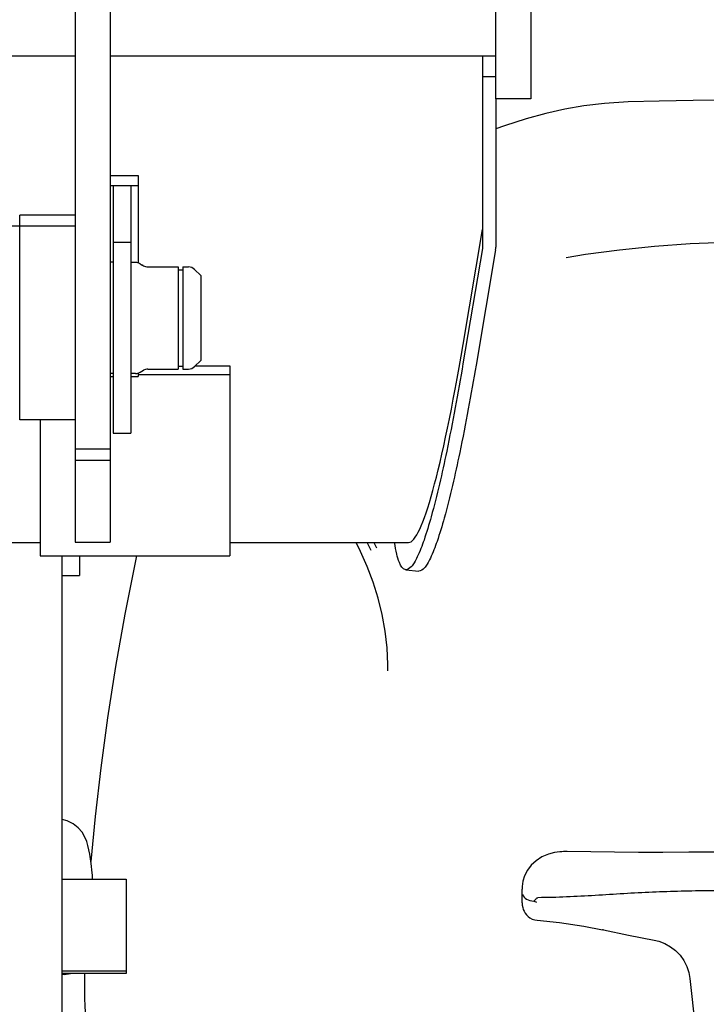
# Model space of a CAD drawing. Units: millimetres. Extents: x 0 to 594, y 0 to 420.
# Drawn here: x 78 to 83, y 250 to 256 of the extents above; entities that cross this region are included whole.
import ezdxf

# ---------------------------------------------------------------- set-up
doc = ezdxf.new("R2010")
doc.units = ezdxf.units.MM
doc.header["$LTSCALE"] = 32.67
doc.linetypes.add('PHANTOM', pattern=[0.8, 0.45, -0.05, 0.1, -0.05, 0.1, -0.05])
doc.layers.get('0').update_dxf_attribs({"linetype": 'CONTINUOUS'})
for name, color, linetype in [('ALL_AXIS', 7, 'CONTINUOUS'), ('ALL_FEATURES', 7, 'CONTINUOUS'), ('DEFAULT_3', 7, 'PHANTOM')]:
    doc.layers.add(name, color=color, linetype=linetype)

msp = doc.modelspace()

# ---------------------------------------------------------------- linework, layer by layer
at = {"color": 7, "linetype": 'CONTINUOUS'}
for p, q in [((78.040149, 253.723335), (78.040149, 255.123335)), ((78.420148, 255.123335), (78.040149, 255.123335)), ((78.83411, 254.800181), (78.800148, 254.800181)), ((78.86411, 254.792143), (78.879953, 254.782996)), ((78.880149, 254.782883), (78.888225, 254.77822)), ((78.918225, 254.770181), (79.125149, 254.770181)), ((79.125149, 254.770137), (79.125149, 254.070181)), ((79.158149, 254.770181), (79.158149, 254.070181)), ((79.158149, 254.770181), (79.195296, 254.770181)), ((79.125149, 254.750181), (79.158149, 254.750181)), ((79.237722, 254.752608), (79.280149, 254.710181)), ((79.280149, 254.710137), (79.280149, 254.130181)), ((79.237722, 254.08771), (79.280149, 254.130137)), ((78.680148, 254.040137), (78.660148, 254.040137)), ((78.83411, 254.040137), (78.800148, 254.040137)), ((78.86411, 254.048175), (78.888225, 254.062098)), ((78.918225, 254.070137), (79.125149, 254.070137)), ((79.125149, 254.090137), (79.158149, 254.090137)), ((79.158149, 254.070137), (79.195296, 254.070137)), ((78.420148, 253.723335), (78.040149, 253.723335)), ((78.536755, 250.619934), (78.536762, 250.619852))]:
    msp.add_line(p, q, dxfattribs=at)
for points in [[(78.507886, 250.807782), (78.49975, 250.834948), (78.486927, 250.865514), (78.467674, 250.897759), (78.440561, 250.92924), (78.406163, 250.956179), (78.366162, 250.975846), (78.330149, 250.985377)], [(78.536762, 250.619852), (78.530055, 250.684045), (78.52067, 250.747405), (78.507875, 250.807828)], [(78.537572, 250.577655), (78.537812, 250.584229), (78.537727, 250.603081), (78.536755, 250.619934)]]:
    msp.add_lwpolyline(points, dxfattribs=at)
for centre, radius, start, end in [((78.83411, 254.740181), 0.06, 60, 90), ((78.918225, 254.830181), 0.06, 240, 270), ((79.195296, 254.710181), 0.06, 45, 90), ((78.83411, 254.100137), 0.06, 270, 300), ((78.918225, 254.010137), 0.06, 90, 120), ((79.195296, 254.130137), 0.06, 270, 315), ((78.347069, 250.044531), 0.12003, 261.9001317, 289.5530482)]:
    msp.add_arc(centre, radius, start, end, dxfattribs=at)
at = {"layer": 'ALL_AXIS', "color": 7, "linetype": 'CONTINUOUS'}
for p, q in [((78.680148, 255.327248), (78.680148, 253.631157)), ((78.680148, 255.327248), (78.800148, 255.327248)), ((78.800148, 255.327248), (78.800148, 253.631157)), ((78.680148, 254.93873), (78.800148, 254.93873)), ((78.680148, 253.631157), (78.800148, 253.631157))]:
    msp.add_line(p, q, dxfattribs=at)
at = {"layer": 'ALL_FEATURES', "color": 7, "linetype": 'CONTINUOUS'}
for p, q in [((81.300148, 255.921855), (81.300149, 264.639284)), ((81.540149, 263.211776), (81.540149, 255.921855)), ((78.660148, 259.042135), (78.660148, 252.885181)), ((78.420148, 256.770145), (78.420149, 252.885181)), ((77.850148, 256.215718), (78.420148, 256.215718)), ((78.660148, 256.215718), (81.300148, 256.215718)), ((81.210149, 256.215718), (81.210149, 254.905466)), ((81.300148, 256.07224), (81.210149, 256.07224)), ((81.540149, 255.921855), (81.300148, 255.921855)), ((78.660148, 255.395289), (78.850549, 255.395289)), ((78.850549, 255.395289), (78.850549, 254.797612)), ((78.660148, 255.327255), (78.850549, 255.327255)), ((81.07672, 254.238273), (81.210149, 255.026571)), ((81.209293, 254.895313), (81.075757, 254.106335)), ((78.680148, 254.803335), (78.660148, 254.803335)), ((78.879289, 254.783335), (78.880149, 254.783335)), ((78.880149, 254.783335), (78.880149, 254.782883)), ((81.796974, 254.835471), (81.781738, 254.832923)), ((78.850549, 254.042661), (78.850549, 254.019682)), ((78.850549, 254.032878), (79.480149, 254.032878)), ((79.243037, 254.093025), (79.480149, 254.093025)), ((79.480149, 254.093025), (79.480149, 252.792317)), ((78.660148, 254.019682), (78.680148, 254.019682)), ((78.800148, 254.019682), (78.850549, 254.019682)), ((78.180149, 253.723335), (78.180149, 252.792317)), ((78.420148, 253.523332), (78.660148, 253.523332)), ((78.420149, 253.446686), (78.660148, 253.446686)), ((77.280149, 252.882317), (78.180149, 252.882317)), ((78.420149, 252.885181), (78.660148, 252.885181)), ((79.480149, 252.882317), (80.70296, 252.882317)), ((80.374363, 252.82093), (80.344478, 252.882317)), ((80.446678, 252.828383), (80.420345, 252.882352)), ((80.464726, 252.882346), (80.482732, 252.845438)), ((78.180149, 252.792317), (79.480149, 252.792317)), ((78.330149, 242.785015), (78.330149, 252.792317)), ((78.450149, 252.792317), (78.450149, 252.657344)), ((80.683546, 252.695901), (80.772776, 252.686763)), ((78.330149, 252.657344), (78.450149, 252.657344)), ((80.561649, 252.004557), (80.561649, 252.015813)), ((82.114498, 250.761398), (81.788358, 250.766276)), ((82.278674, 250.759858), (82.114498, 250.761398)), ((82.444392, 250.76013), (82.278006, 250.759862)), ((82.278674, 250.759858), (82.278006, 250.759862)), ((78.330149, 250.577655), (78.770149, 250.577655)), ((78.770149, 250.577655), (78.770149, 249.931568)), ((81.480166, 250.416108), (81.480166, 250.507422)), ((81.480171, 250.415614), (81.480166, 250.416108)), ((81.480171, 250.415614), (81.480176, 250.415293)), ((81.4848, 250.382147), (81.488714, 250.369878)), ((81.488634, 250.370094), (81.488714, 250.369878)), ((82.038192, 250.228879), (82.031041, 250.23035)), ((78.770149, 249.946371), (78.330149, 249.946371)), ((78.770149, 249.931568), (78.330149, 249.931568)), ((82.630377, 249.896394), (82.666467, 249.56654))]:
    msp.add_line(p, q, dxfattribs=at)
at = {"layer": 'ALL_FEATURES', "color": 3, "linetype": 'CONTINUOUS'}
for p, q in [((81.300148, 255.921855), (81.300148, 254.905466)), ((81.298523, 254.886176), (81.164987, 254.097197))]:
    msp.add_line(p, q, dxfattribs=at)
at = {"layer": 'ALL_FEATURES', "color": 7, "linetype": 'CONTINUOUS'}
for points in [[(82.418174, 255.906113), (82.206412, 255.900051), (82.043882, 255.888933), (81.903821, 255.87253), (81.772427, 255.850391), (81.642074, 255.82163), (81.507442, 255.784918), (81.359617, 255.737326), (81.300148, 255.715736)], [(83.127358, 255.912267), (82.891061, 255.911597), (82.652912, 255.909526), (82.41818, 255.906113)], [(83.12733, 254.941909), (82.878919, 254.938331), (82.631029, 254.927554), (82.387431, 254.909814), (82.14861, 254.885288), (81.915045, 254.854092), (81.781737, 254.832922)], [(80.561633, 252.015812), (80.561364, 252.046297), (80.555735, 252.160961), (80.542804, 252.27529), (80.522664, 252.388757), (80.49543, 252.500838), (80.461243, 252.611011), (80.420342, 252.718795), (80.374366, 252.820912)], [(78.839972, 252.792317), (78.832301, 252.757542), (78.759378, 252.391195), (78.695703, 252.032479), (78.640969, 251.681831), (78.594773, 251.339071), (78.5568, 251.004942), (78.528162, 250.696824)], [(81.73879, 250.76391), (81.702046, 250.758382), (81.660378, 250.747408), (81.616398, 250.728812), (81.576373, 250.703254), (81.543391, 250.672814), (81.517252, 250.638258), (81.498075, 250.600628), (81.486243, 250.562696)], [(81.752949, 250.765114), (81.750074, 250.764915), (81.743981, 250.764417), (81.738792, 250.76391)], [(81.788341, 250.766276), (81.777196, 250.766224), (81.764678, 250.765785), (81.752944, 250.765114)], [(83.034118, 250.761134), (82.973723, 250.761391), (82.798477, 250.761962), (82.62188, 250.761523), (82.444392, 250.76013)], [(81.486238, 250.562677), (81.483098, 250.54573), (81.480951, 250.526311), (81.480166, 250.507467)], [(81.480176, 250.415294), (81.481491, 250.398568), (81.4848, 250.382147)], [(81.488634, 250.370094), (81.494304, 250.35707), (81.502054, 250.343782), (81.510904, 250.332186), (81.521495, 250.321502), (81.534513, 250.311672), (81.550263, 250.303363), (81.56827, 250.29764), (81.58426, 250.29545)], [(81.584259, 250.29545), (81.737659, 250.281126), (81.904076, 250.255084), (82.031041, 250.23035)], [(82.038192, 250.228879), (82.20842, 250.193061), (82.383964, 250.158949)], [(82.383963, 250.158949), (82.41749, 250.151114), (82.458549, 250.135631), (82.497124, 250.114167), (82.532247, 250.087157), (82.563078, 250.05517), (82.588871, 250.018925), (82.609015, 249.979258), (82.623052, 249.937097), (82.630378, 249.896392)], [(78.484368, 249.931568), (78.483987, 249.890573), (78.483932, 249.846981), (78.484231, 249.802429), (78.484904, 249.75702), (78.485981, 249.710906), (78.487505, 249.664304), (78.489454, 249.619387)]]:
    msp.add_lwpolyline(points, dxfattribs=at)
at = {"layer": 'ALL_FEATURES', "color": 3, "linetype": 'CONTINUOUS'}
msp.add_arc((81.184347, 254.90551), 0.115802, 350.3887297, 359.9782645, dxfattribs=at)
at = {"layer": 'ALL_FEATURES', "color": 7, "linetype": 'CONTINUOUS'}
msp.add_ellipse((81.07672, 256.532317), major_axis=(0.376296, 3.64987), ratio=0.08187984, start_param=-3.13315116, end_param=-2.2419847, dxfattribs=at)
for points in [[(81.210149, 254.905466), (81.210149, 254.902087), (81.210098, 254.898562), (81.208888, 254.895407)], [(81.581568, 250.416346), (81.574199, 250.41906), (81.567036, 250.422396), (81.560187, 250.426235)]]:
    msp.add_open_spline(points, degree=3, dxfattribs=at)
for points, knots in [([(81.075757, 254.106335), (81.041878, 253.906164), (80.977574, 253.555453), (80.887343, 253.152791), (80.815188, 252.912492), (80.775901, 252.807495), (80.743816, 252.746754), (80.72167, 252.713885), (80.69771, 252.69445), (80.683545, 252.695901)], [0, 0, 0, 0, 0.41047996, 0.72083319, 0.83382736, 0.91719996, 0.94777828, 0.97121078, 1, 1, 1, 1]), ([(80.683545, 252.695901), (80.661836, 252.698125), (80.637757, 252.745887), (80.620274, 252.807959), (80.611457, 252.855412), (80.607357, 252.881985)], [0, 0, 0, 0, 0.31711649, 0.60928939, 1, 1, 1, 1]), ([(81.484793, 250.471991), (81.488823, 250.459026), (81.511711, 250.434181), (81.543025, 250.427021), (81.560187, 250.426235)], [0, 0, 0, 0, 0.44143414, 1, 1, 1, 1]), ([(83.159088, 250.490852), (83.028112, 250.491221), (82.831691, 250.502075), (82.569806, 250.493149), (82.307911, 250.487145), (81.981284, 250.463585), (81.719523, 250.450908), (81.588564, 250.450033)], [0, 0, 0, 0, 0.2500088, 0.37501717, 0.50001982, 0.75001721, 1, 1, 1, 1]), ([(81.560187, 250.426235), (81.564663, 250.430153), (81.573384, 250.437873), (81.582142, 250.45), (81.588564, 250.450033)], [0, 0, 0, 0, 0.480867, 1, 1, 1, 1])]:
    msp.add_open_spline(points, degree=3, knots=knots, dxfattribs=at)
at = {"layer": 'ALL_FEATURES', "color": 3, "linetype": 'CONTINUOUS'}
msp.add_open_spline([(81.164987, 254.097197), (81.131108, 253.897026), (81.066804, 253.546315), (80.976573, 253.143653), (80.904418, 252.903354), (80.865131, 252.798357), (80.833046, 252.737617), (80.8109, 252.704748), (80.78694, 252.685312), (80.772775, 252.686763)], degree=3, knots=[0, 0, 0, 0, 0.41047996, 0.72083319, 0.83382736, 0.91719996, 0.94777828, 0.97121078, 1, 1, 1, 1], dxfattribs=at)
at = {"layer": 'DEFAULT_3', "color": 1, "linetype": 'PHANTOM'}
msp.add_line((78.420148, 255.048474), (77.850148, 255.048474), dxfattribs=at)

doc.saveas('drawing.dxf')
